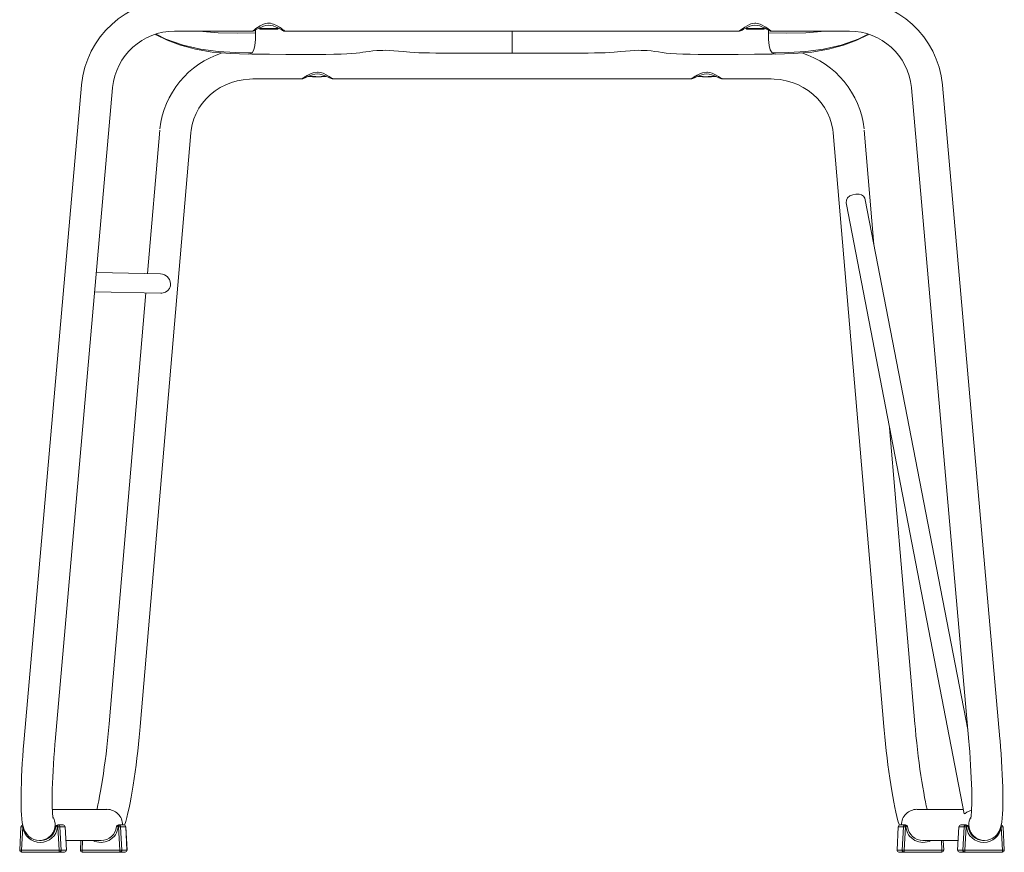
# Model space of a CAD drawing. Units: millimetres. Extents: x 1949 to 2540, y 848 to 1633.
# Drawn here: x 1992 to 2498, y 848 to 1276 of the extents above; entities that cross this region are included whole.
import ezdxf

# ---------------------------------------------------------------- set-up
doc = ezdxf.new("R2010")
doc.units = ezdxf.units.MM

# ---------------------------------------------------------------- blocks, each defined once
blk = doc.blocks.new('alzado showtime resp bajo')
at = {"color": 7, "linetype": 'Continuous', "lineweight": 15}
for p, q in [((-129.32, 26.44), (-129.76, 25.94)), ((-129.73, 25.94), (-129.76, 25.94)), ((-129.76, 25.94), (-129.5, 25.68)), ((-120.23, 25.94), (-129.73, 25.94)), ((-129.5, 25.68), (-120.5, 25.68)), ((-120.23, 25.94), (-120.66, 26.42)), ((-120.5, 25.68), (-120.23, 25.94)), ((120.68, 26.44), (120.24, 25.94)), ((120.24, 25.94), (129.73, 25.94)), ((120.24, 25.94), (120.5, 25.68)), ((129.5, 25.68), (120.5, 25.68)), ((129.77, 25.94), (129.34, 26.42)), ((129.5, 25.68), (129.77, 25.94)), ((129.73, 25.94), (129.77, 25.94)), ((-173.35, 24.56), (-133.29, 24.56)), ((-131.83, 25.12), (-131.73, 23.7)), ((-116.7, 24.56), (0, 24.56)), ((0, 13.4), (0, 24.57)), ((0, 24.56), (116.71, 24.56)), ((131.73, 23.7), (131.83, 25.12)), ((133.3, 24.56), (173.34, 24.56)), ((-91.73, 0), (91.73, 0)), ((95.57, 1.48), (95.71, 1.34)), ((108.27, 0), (133.12, 0)), ((-221.17, -3.11), (-250.68, -339.12)), ((-234.74, -340.52), (-205.23, -4.51)), ((-133.13, 0), (-108.27, 0)), ((205.22, -4.51), (234.73, -340.52)), ((250.67, -339.12), (221.16, -3.11)), ((-191.05, -332.85), (-165.02, -27.75)), ((-180.97, -26.39), (-187.25, -100.03)), ((165.02, -27.75), (191.05, -332.85)), ((185.97, -85.15), (180.96, -26.39)), ((171.8, -64.52), (232.4, -377.72)), ((234.19, -334.32), (181.52, -62.12)), ((-180.64, -100.17), (-213.57, -99.5)), ((-214.45, -109.48), (-180.51, -110.17)), ((-188.1, -110.02), (-206.99, -331.49)), ((-179.88, -110.14), (-180.51, -110.11)), ((206.99, -331.49), (194, -179.29)), ((-208.09, -375.44), (-236.15, -375.44)), ((231.96, -375.44), (208.09, -375.44)), ((-252.3, -384.39), (-252.94, -396.39)), ((-252.03, -396.44), (-251.39, -384.44)), ((-251.39, -384.44), (-251.29, -384.44)), ((-233.46, -384.44), (-233.36, -384.44)), ((-233.27, -383.44), (-233.38, -383.44)), ((-233.36, -384.44), (-232.72, -396.44)), ((-230.61, -383.44), (-233.27, -383.44)), ((-232.28, -384.39), (-229.62, -384.39)), ((-231.64, -396.39), (-232.28, -384.39)), ((-229.61, -384.39), (-229.62, -384.39)), ((-229.62, -384.39), (-228.98, -396.39)), ((-228.97, -396.39), (-229.61, -384.39)), ((-202.31, -384.44), (-202.2, -384.44)), ((-202.11, -383.44), (-202.22, -383.44)), ((-202.2, -384.44), (-201.56, -396.44)), ((-199.45, -383.44), (-202.11, -383.44)), ((-201.12, -384.39), (-198.46, -384.39)), ((-200.48, -396.39), (-201.12, -384.39)), ((-198.46, -384.39), (-198.46, -384.39)), ((-198.46, -384.39), (-197.82, -396.39)), ((-197.81, -396.39), (-198.46, -384.39)), ((198.46, -384.39), (197.82, -396.39)), ((198.46, -384.39), (197.82, -396.39)), ((198.46, -384.39), (198.46, -384.39)), ((201.12, -384.39), (198.46, -384.39)), ((199.46, -383.44), (202.11, -383.44)), ((200.48, -396.39), (201.12, -384.39)), ((202.2, -384.44), (201.56, -396.44)), ((202.11, -383.44), (202.22, -383.44)), ((202.31, -384.44), (202.2, -384.44)), ((229.62, -384.39), (228.98, -396.39)), ((229.62, -384.39), (228.98, -396.39)), ((229.62, -384.39), (229.62, -384.39)), ((232.28, -384.39), (229.62, -384.39)), ((230.61, -383.44), (233.27, -383.44)), ((231.64, -396.39), (232.28, -384.39)), ((233.36, -384.44), (232.72, -396.44)), ((233.27, -383.44), (233.38, -383.44)), ((233.47, -384.44), (233.36, -384.44)), ((251.4, -384.44), (251.29, -384.44)), ((252.04, -396.44), (251.4, -384.44)), ((252.95, -396.39), (252.31, -384.39)), ((-242.71, -391.44), (-242.29, -391.44)), ((-229.24, -391.44), (-211.13, -391.44)), ((-221.52, -391.44), (-221.79, -396.39)), ((-220.88, -396.44), (-220.61, -391.44)), ((211.13, -391.44), (229.24, -391.44)), ((220.88, -396.44), (220.61, -391.44)), ((221.79, -396.39), (221.53, -391.44)), ((242.29, -391.44), (242.7, -391.44)), ((-232.72, -396.44), (-252.03, -396.44)), ((-251.95, -397.44), (-232.63, -397.44)), ((-232.63, -397.44), (-229.97, -397.44)), ((-228.98, -396.39), (-231.64, -396.39)), ((-228.98, -396.39), (-228.97, -396.39)), ((-201.56, -396.44), (-220.88, -396.44)), ((-220.79, -397.44), (-201.47, -397.44)), ((-201.47, -397.44), (-198.81, -397.44)), ((-197.82, -396.39), (-200.48, -396.39)), ((-197.82, -396.39), (-197.81, -396.39)), ((197.82, -396.39), (197.82, -396.39)), ((197.82, -396.39), (200.48, -396.39)), ((201.47, -397.44), (198.82, -397.44)), ((220.79, -397.44), (201.47, -397.44)), ((201.56, -396.44), (220.88, -396.44)), ((228.98, -396.39), (228.98, -396.39)), ((228.98, -396.39), (231.64, -396.39)), ((232.63, -397.44), (229.97, -397.44)), ((251.95, -397.44), (232.63, -397.44)), ((232.72, -396.44), (252.04, -396.44))]:
    blk.add_line(p, q, dxfattribs=at)
at = {"color": 7, "linetype": 'Continuous', "lineweight": 15, "flags": 128}
for points in [[(-133.29, 24.6), (-133.3, 24.59), (-133.04, 24.79), (-132.3, 25.34), (-131.58, 25.87), (-130.71, 26.46), (-129.33, 27.32), (-127.71, 28.11), (-126.68, 28.45), (-125.57, 28.65), (-125.14, 28.68), (-124.16, 28.62), (-123.17, 28.41), (-122.55, 28.2), (-120.95, 27.47), (-119.48, 26.59), (-118.65, 26.03), (-117.9, 25.49), (-117.27, 25.02), (-116.81, 24.67), (-116.7, 24.59)], [(-133.28, 24.57), (-133, 24.59), (-132.71, 24.66), (-132.51, 24.74), (-132.39, 24.8), (-132.35, 24.82), (-132.34, 24.83), (-132.34, 24.83), (-132.33, 24.83), (-132.33, 24.83), (-132.33, 24.83), (-132.32, 24.84), (-132.14, 24.94), (-131.72, 25.18), (-131.1, 25.53), (-130.23, 25.99), (-129.11, 26.54), (-127.73, 27.11), (-126.4, 27.5), (-125.19, 27.65), (-123.93, 27.55), (-122.64, 27.24), (-121.25, 26.7), (-119.97, 26.09), (-118.99, 25.58), (-118.31, 25.2), (-117.87, 24.95), (-117.7, 24.84), (-117.68, 24.84)], [(-130.09, 26.06), (-129.9, 26.16), (-129.37, 26.42)], [(116.71, 24.6), (116.72, 24.61), (117.04, 24.85), (117.86, 25.47), (119.63, 26.69), (122, 27.98), (122.76, 28.28), (124.75, 28.67), (125.29, 28.67), (127.42, 28.22), (127.78, 28.08), (130.47, 26.62), (131.49, 25.93), (132.37, 25.29), (133.01, 24.81), (133.32, 24.57), (133.3, 24.59)], [(117.68, 24.84), (117.68, 24.84), (117.69, 24.84), (117.86, 24.94), (118.26, 25.17), (118.89, 25.52), (119.75, 25.98), (120.87, 26.53), (122.24, 27.1), (123.57, 27.49), (124.79, 27.64), (126.07, 27.56), (127.36, 27.23), (128.76, 26.7), (130.04, 26.08), (131.01, 25.57), (131.7, 25.19), (132.13, 24.95), (132.31, 24.84), (132.32, 24.83), (132.33, 24.83), (132.33, 24.83), (132.34, 24.83), (132.35, 24.82), (132.4, 24.79), (132.61, 24.7), (132.88, 24.62), (133.3, 24.6)], [(-183.21, 22.98), (-182.85, 22.76), (-177.1, 19.94), (-170.38, 17.38), (-162.69, 15.29), (-154.12, 13.85), (-144.87, 13.09), (-135.26, 12.83)], [(-182.91, 23.07), (-177.8, 20.46), (-169.04, 17.33), (-160.03, 15.26), (-150.98, 14.09), (-142.09, 13.59), (-133.59, 13.48)], [(-131.73, 23.7), (-141.12, 23.55), (-150.89, 23.72), (-160.83, 24.52), (-161.1, 24.56)], [(-133.59, 13.48), (-132.64, 14.96), (-132.06, 17.27), (-131.78, 20.26), (-131.73, 23.7)], [(131.73, 23.7), (141.12, 23.54), (150.89, 23.72), (160.83, 24.52), (161.11, 24.56)], [(133.59, 13.48), (132.64, 14.96), (132.06, 17.27), (131.78, 20.26), (131.73, 23.7)], [(133.59, 13.48), (142.09, 13.59), (150.98, 14.09), (160.03, 15.26), (169.04, 17.33), (177.8, 20.46), (182.91, 23.07)], [(135.26, 12.83), (144.87, 13.09), (154.13, 13.85), (162.69, 15.29), (170.38, 17.38), (177.11, 19.94), (182.85, 22.76), (183.21, 22.98)], [(-135.33, 12.84), (-133.7, 12.81), (-124.59, 12.7), (-116.23, 12.64), (-110.44, 12.61), (-105.07, 12.61), (-100.12, 12.62), (-95.59, 12.66), (-91.47, 12.72), (-87.77, 12.81), (-84.92, 12.92), (-82.39, 13.06), (-80.15, 13.23), (-78.23, 13.44), (-76.6, 13.7), (-75.03, 13.96), (-73.42, 14.19), (-71.47, 14.43), (-69.46, 14.6), (-68.42, 14.65), (-67.37, 14.69), (-66.31, 14.71), (-65.22, 14.72), (-63, 14.66), (-60.7, 14.53), (-58.34, 14.34), (-55.91, 14.09), (-54.25, 13.9), (-52.44, 13.71), (-50.06, 13.56), (-47.85, 13.48), (-45.28, 13.41), (-42.35, 13.35), (-39.07, 13.32), (-34.14, 13.28), (-28.57, 13.27), (-22.37, 13.26), (-15.54, 13.27), (-8.09, 13.28), (0, 13.28)], [(-133.59, 13.48), (-134.92, 12.85), (-135.28, 12.91)], [(0, 13.28), (8.09, 13.28), (15.55, 13.27), (22.38, 13.26), (28.58, 13.27), (34.14, 13.28), (39.07, 13.32), (42.36, 13.35), (45.28, 13.41), (47.85, 13.48), (50.06, 13.56), (52.45, 13.71), (54.25, 13.9), (55.91, 14.09), (58.34, 14.34), (60.71, 14.53), (63, 14.66), (65.22, 14.72), (66.31, 14.71), (67.38, 14.69), (68.43, 14.65), (69.46, 14.6), (71.48, 14.43), (73.42, 14.19), (75.3, 13.91), (77.11, 13.61), (79.15, 13.33), (81.61, 13.11), (84.48, 12.94), (87.77, 12.81), (91.47, 12.72), (95.59, 12.66), (100.12, 12.62), (105.07, 12.61), (110.44, 12.61), (116.23, 12.64), (124.59, 12.7), (133.71, 12.81), (135.33, 12.84)], [(135.29, 12.91), (134.93, 12.85), (133.59, 13.48)], [(-108.27, 0.02), (-108.26, 0), (-107.94, 0.14), (-107.08, 0.64), (-106.24, 1.16), (-105.24, 1.75), (-103.18, 2.79), (-102.08, 3.19), (-99.91, 3.52), (-99.57, 3.5), (-98.32, 3.3), (-97.1, 2.91), (-95.13, 1.95), (-93.9, 1.23), (-92.83, 0.58), (-92.1, 0.16), (-91.73, 0.01)], [(-108.27, 0.01), (-108.09, 0.01), (-107.77, 0.06), (-107.52, 0.13), (-107.13, 0.28), (-106.25, 0.66), (-105.21, 1.14), (-103.99, 1.67), (-102.54, 2.2), (-101.23, 2.53), (-100.02, 2.64), (-98.75, 2.52), (-97.46, 2.2), (-96.03, 1.67), (-94.73, 1.11), (-93.7, 0.63), (-92.83, 0.26), (-92.36, 0.1), (-92.03, 0.02), (-91.74, 0.01)], [(91.73, 0.02), (91.74, 0), (92.06, 0.14), (92.92, 0.64), (93.76, 1.16), (94.76, 1.75), (96.82, 2.79), (97.92, 3.19), (100.09, 3.52), (100.43, 3.5), (101.68, 3.3), (102.9, 2.91), (104.87, 1.95), (106.1, 1.23), (107.17, 0.58), (107.9, 0.16), (108.27, 0.01)], [(91.73, 0.01), (91.91, 0.01), (92.23, 0.06), (92.48, 0.13), (92.87, 0.28), (93.75, 0.66), (94.79, 1.14), (96.01, 1.67), (97.46, 2.2), (98.77, 2.53), (99.98, 2.64), (101.25, 2.52), (102.54, 2.2), (103.97, 1.67), (105.27, 1.11), (106.3, 0.63), (107.17, 0.26), (107.64, 0.1), (107.97, 0.02), (108.26, 0.01)], [(133.12, 0), (134.63, -0.03), (137.78, -0.32), (140.88, -0.9), (143.9, -1.76), (146.81, -2.9), (149.6, -4.31), (152.22, -5.97), (154.65, -7.86), (156.88, -9.97), (158.88, -12.27), (160.63, -14.75), (162.1, -17.39), (163.3, -20.15), (164.21, -23.01), (164.81, -25.95), (165.02, -27.75)], [(-165.02, -27.75), (-164.87, -26.37), (-164.31, -23.42), (-163.45, -20.53), (-162.28, -17.74), (-160.83, -15.08), (-159.11, -12.56), (-157.13, -10.22), (-154.91, -8.07), (-152.48, -6.15), (-149.87, -4.46), (-147.09, -3.02), (-144.17, -1.86), (-141.15, -0.97), (-138.05, -0.36), (-134.91, -0.05), (-133.13, 0)], [(181.47, -62.13), (181.27, -61.27), (180.59, -60.24), (179.63, -59.59), (178.3, -59.24), (176.68, -59.22), (175.04, -59.52), (173.56, -60.14), (172.41, -61.11), (171.8, -62.36), (171.68, -63.67), (171.86, -64.51)], [(-180.64, -100.2), (-179.65, -100.29), (-178.5, -100.69), (-177.21, -101.56), (-176.02, -103.07), (-175.45, -104.94), (-175.52, -106.3), (-176.02, -107.63), (-176.85, -108.71), (-178.09, -109.61), (-179.88, -110.14)], [(-206.99, -331.49), (-207.15, -333.25), (-207.46, -336.64), (-207.82, -340.08), (-208.2, -343.55), (-208.6, -347.01), (-209.03, -350.44), (-209.48, -353.81), (-209.95, -357.08), (-210.42, -360.22), (-210.9, -363.22), (-211.38, -366.04), (-211.86, -368.65), (-212.33, -371.03), (-212.79, -373.15), (-213.21, -374.99), (-213.33, -375.44)], [(-199.04, -383.55), (-198.44, -381.66), (-197.89, -379.64), (-197.31, -377.25), (-196.76, -374.72), (-196.22, -372.02), (-195.69, -369.15), (-195.16, -366.11), (-194.65, -362.93), (-194.15, -359.63), (-193.66, -356.21), (-193.19, -352.72), (-192.75, -349.17), (-192.32, -345.58), (-191.93, -341.99), (-191.56, -338.41), (-191.23, -334.88), (-191.05, -332.85)], [(191.05, -332.85), (191.2, -334.68), (191.54, -338.2), (191.9, -341.78), (192.29, -345.37), (192.72, -348.96), (193.16, -352.51), (193.63, -356.01), (194.11, -359.42), (194.61, -362.72), (195.12, -365.89), (195.64, -368.91), (196.16, -371.77), (196.69, -374.43), (197.22, -376.91), (197.76, -379.18), (198.32, -381.27), (198.91, -383.21), (199.04, -383.53)], [(213.32, -375.44), (213.28, -375.27), (212.88, -373.58), (212.44, -371.59), (211.99, -369.33), (211.52, -366.82), (211.04, -364.08), (210.56, -361.16), (210.09, -358.07), (209.62, -354.84), (209.17, -351.51), (208.73, -348.1), (208.32, -344.65), (207.93, -341.18), (207.57, -337.72), (207.24, -334.31), (206.99, -331.49)], [(-250.68, -339.12), (-250.84, -341.01), (-251.13, -344.61), (-251.38, -348.2), (-251.61, -351.76), (-251.81, -355.24), (-251.97, -358.64), (-252.09, -361.93), (-252.18, -365.08), (-252.23, -368.08), (-252.25, -370.9), (-252.22, -373.54), (-252.15, -375.98), (-252.03, -378.24), (-251.86, -380.32), (-251.6, -382.32), (-251.21, -384.22), (-250.84, -385.43), (-250.42, -386.42), (-249.87, -387.41), (-249.15, -388.4), (-248.21, -389.36), (-247.06, -390.21), (-245.73, -390.87), (-244.26, -391.29), (-242.71, -391.44)], [(-235.74, -380.15), (-235.73, -380.16), (-235.77, -380.01), (-235.84, -379.59), (-235.93, -378.87), (-236.02, -377.8), (-236.11, -376.4), (-236.19, -374.67), (-236.23, -372.64), (-236.25, -370.33), (-236.23, -367.77), (-236.18, -365), (-236.09, -362.03), (-235.96, -358.91), (-235.81, -355.65), (-235.62, -352.3), (-235.39, -348.87), (-235.14, -345.4), (-234.86, -341.92), (-234.74, -340.52)], [(234.73, -340.52), (234.89, -342.34), (235.17, -345.82), (235.42, -349.29), (235.64, -352.71), (235.82, -356.07), (235.98, -359.32), (236.1, -362.44), (236.18, -365.4), (236.23, -368.17), (236.24, -370.73), (236.22, -373.04), (236.17, -375.09), (236.08, -376.84), (235.98, -378.25), (235.88, -379.2), (235.79, -379.82), (235.74, -380.12), (235.73, -380.14)], [(242.7, -391.44), (244.31, -391.28), (245.8, -390.84), (247.1, -390.18), (248.19, -389.38), (249.07, -388.49), (249.77, -387.56), (250.3, -386.64), (250.72, -385.72), (251.06, -384.74), (251.36, -383.59), (251.65, -381.97), (251.89, -379.93), (252.05, -377.85), (252.17, -375.4), (252.23, -372.81), (252.24, -370.06), (252.22, -367.15), (252.15, -364.07), (252.05, -360.86), (251.91, -357.52), (251.74, -354.08), (251.53, -350.56), (251.29, -346.99), (251.03, -343.39), (250.74, -339.98), (250.67, -339.12)], [(232.46, -377.7), (232.49, -377.79), (232.89, -377.54), (233.76, -376.94), (234.86, -376.32), (236.13, -375.82)]]:
    blk.add_lwpolyline(points, dxfattribs=at)
at = {"color": 7, "linetype": 'Continuous', "lineweight": 15}
for centre, radius, start, end in [((-173.43, -7.38), 47.94, 89.9031, 174.6778), ((173.41, -7.39), 47.96, 5.3352, 90.083), ((-173.42, -7.39), 31.95, 89.8651, 174.5153), ((-122.98, 8.78), 18.58, 119.933, 120.1946), ((-116.64, 26.65), 2.1, 239.0348, 268.1036), ((116.4, 27.18), 2.68, 276.7513, 303.4171), ((173.42, -7.38), 31.95, 5.4847, 90.1352), ((-134.88, -30.81), 46.38, 107.5202, 173.6093), ((134.72, -30.92), 46.53, 6.492, 72.3371), ((-96.99, -12.75), 16.68, 118.934, 125.9913), ((-100.18, 31.92), 30.9, 261.6487, 278.33), ((-101.19, 26.1), 24.87, 262.2786, 270.7806), ((-99.38, 22.02), 20.85, 265.9636, 280.8802), ((103.03, -12.79), 16.73, 118.0568, 125.987), ((99.38, 22.02), 20.85, 259.1198, 274.0364), ((100.19, 31.92), 30.9, 261.67, 278.3513), ((101.19, 26.15), 24.93, 269.2271, 277.6931), ((-208.11, -383.42), 7.99, 359.8761, 89.8786), ((208.1, -383.42), 7.99, 90.1214, 180.1239), ((-251.31, -384.44), 1, 90, 176.9452), ((-249.09, -336.14), 48.36, 266.1852, 267.2669), ((-248.07, -384.16), 3.34, 166.0043, 184.8512), ((-242.38, -383.48), 8.96, 186.1353, 353.8647), ((-242.74, -383.44), 8, 270.0384, 29.2127), ((-242.3, -383.47), 7.98, 270.0656, 353.796), ((-233.38, -384.44), 1, 90, 173.6447), ((-231.15, -361.24), 23.32, 262.0681, 264.3121), ((-230.14, -384.16), 3.34, 166.0043, 184.8512), ((-230.03, -384.16), 3.34, 166.0043, 184.8512), ((-228.82, -463.94), 79.63, 92.486, 93.2655), ((-233.27, -384.44), 0.998, 2.9348, 89.8846), ((-230.61, -384.44), 0.998, 2.9348, 89.8846), ((-230.61, -384.44), 1, 3.0548, 90), ((-211.22, -383.48), 8.96, 242.7291, 353.845), ((-211.14, -383.47), 7.98, 270.0656, 353.796), ((-202.22, -384.44), 1, 90, 173.6447), ((-200, -361.24), 23.32, 262.0681, 264.3121), ((-198.98, -384.16), 3.34, 166.0043, 184.8512), ((-198.87, -384.16), 3.34, 166.0043, 184.8512), ((-197.66, -463.94), 79.63, 92.486, 93.2655), ((-202.11, -384.44), 0.998, 2.9348, 89.8846), ((-199.46, -384.44), 0.998, 2.9348, 89.8846), ((-199.45, -384.44), 1, 3.0548, 90), ((199.46, -384.44), 0.998, 90.1154, 177.0652), ((199.46, -384.44), 1, 90, 176.9452), ((202.12, -384.44), 0.998, 90.1154, 177.0652), ((197.67, -463.94), 79.63, 86.7345, 87.514), ((198.88, -384.16), 3.34, 355.1488, 13.9957), ((198.98, -384.16), 3.34, 355.1488, 13.9957), ((202.22, -384.44), 1, 6.3553, 90), ((200, -361.24), 23.32, 275.6879, 277.9319), ((211.22, -383.48), 8.96, 186.155, 297.2709), ((211.14, -383.47), 7.98, 186.204, 269.9344), ((230.62, -384.44), 0.998, 90.1154, 177.0652), ((230.61, -384.44), 1, 90, 176.9452), ((233.28, -384.44), 0.998, 90.1154, 177.0652), ((228.82, -463.94), 79.63, 86.7345, 87.514), ((230.03, -384.16), 3.34, 355.1488, 13.9957), ((230.14, -384.16), 3.34, 355.1488, 13.9957), ((233.38, -384.44), 1, 6.3553, 90), ((231.16, -361.24), 23.32, 275.6879, 277.9319), ((242.38, -383.48), 8.96, 186.1353, 353.8647), ((242.3, -383.47), 7.98, 186.204, 269.9344), ((242.73, -383.44), 8, 150.8703, 269.9741), ((248.07, -384.16), 3.34, 355.1488, 13.9957), ((251.31, -384.44), 1, 3.0548, 90), ((249.09, -336.14), 48.36, 272.7331, 273.8148), ((-251.95, -396.44), 1, 176.9452, 180), ((-249.73, -348.14), 48.36, 266.1852, 267.2669), ((-251.94, -396.44), 0.999, 176.818, 269.8662), ((-248.71, -396.72), 3.34, 175.1488, 193.9957), ((-229.39, -396.72), 3.34, 175.1488, 193.9957), ((-228.18, -475.94), 79.63, 92.486, 93.2655), ((-232.63, -396.44), 0.999, 270.1338, 3.182), ((-229.97, -396.44), 0.999, 270.1338, 3.182), ((-229.97, -396.44), 1, 270, 3.0548), ((-218.57, -348.14), 48.36, 266.1852, 267.2669), ((-220.79, -396.44), 1, 176.9452, 180), ((-220.79, -396.44), 0.999, 176.818, 269.8662), ((-217.55, -396.72), 3.34, 175.1488, 193.9957), ((-198.23, -396.72), 3.34, 175.1488, 193.9957), ((-197.02, -475.94), 79.63, 92.486, 93.2655), ((-201.47, -396.44), 0.999, 270.1338, 3.182), ((-198.82, -396.44), 0.999, 270.1338, 3.182), ((-198.81, -396.44), 1, 270, 3.0548), ((198.82, -396.44), 0.999, 176.818, 269.8662), ((198.82, -396.44), 1, 176.9452, 270), ((201.48, -396.44), 0.999, 176.818, 269.8662), ((197.03, -475.94), 79.63, 86.7345, 87.514), ((198.23, -396.72), 3.34, 346.0043, 4.8512), ((220.79, -396.44), 0.999, 270.1338, 3.182), ((217.55, -396.72), 3.34, 346.0043, 4.8512), ((218.57, -348.14), 48.36, 272.7331, 273.8148), ((220.79, -396.44), 1, 0, 3.0548), ((229.97, -396.44), 1, 176.9452, 270), ((229.98, -396.44), 0.999, 176.818, 269.8662), ((232.64, -396.44), 0.999, 176.818, 269.8662), ((228.18, -475.94), 79.63, 86.7345, 87.514), ((229.39, -396.72), 3.34, 346.0043, 4.8512), ((251.95, -396.44), 0.999, 270.1338, 3.182), ((248.71, -396.72), 3.34, 346.0043, 4.8512), ((249.73, -348.14), 48.36, 272.7331, 273.8148), ((251.95, -396.44), 1, 0, 3.0548)]:
    blk.add_arc(centre, radius, start, end, dxfattribs=at)

msp = doc.modelspace()

# ---------------------------------------------------------------- block references
msp.add_blockref('alzado showtime resp bajo', (2244.76, 1245.65))

doc.saveas('drawing.dxf')
